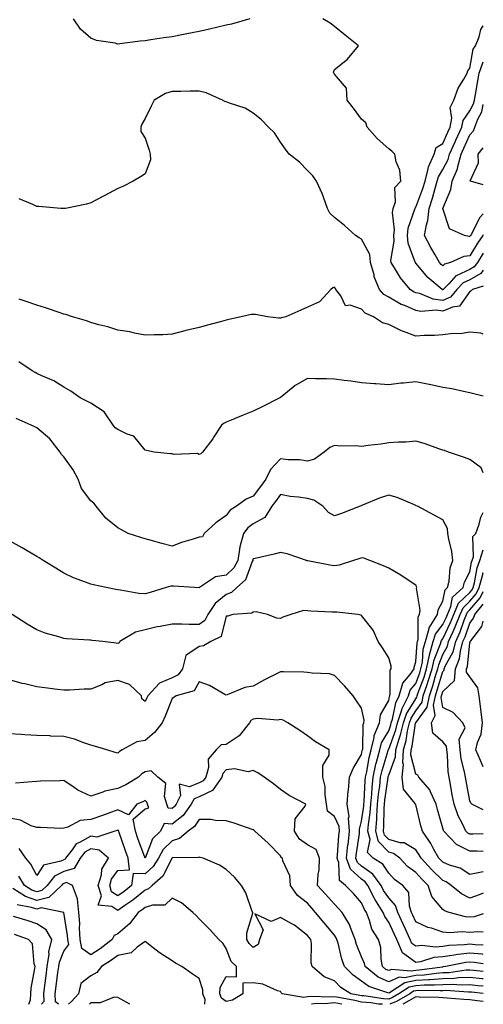
# Model space of a CAD drawing. Units: inches. Extents: x 950003 to 952643, y 7282058 to 7284698.
# Drawn here: x 952472 to 952643, y 7282058 to 7282422 of the extents above; entities that cross this region are included whole.
import ezdxf

# ---------------------------------------------------------------- set-up
doc = ezdxf.new("R2010")
doc.units = ezdxf.units.IN
doc.header["$MEASUREMENT"] = 0
doc.layers.add('Contour_95007282', color=7, linetype='Continuous', true_color=0x0e8974)

msp = doc.modelspace()

# ---------------------------------------------------------------- linework, layer by layer
at = {"layer": 'Contour_95007282'}
for points in [[(952556.73, 7282421.92, 3165), (952550.02, 7282419.95, 3165), (952548.05, 7282419.58, 3165), (952545, 7282418.87, 3165), (952541.88, 7282418.09, 3165), (952538.05, 7282417.27, 3165), (952533.55, 7282416.42, 3165), (952532.27, 7282416.14, 3165), (952528.05, 7282415.3, 3165), (952525.06, 7282414.91, 3165), (952520.26, 7282414.13, 3165), (952518.05, 7282413.82, 3165), (952516.24, 7282413.73, 3165), (952508.8, 7282412.67, 3165), (952508.05, 7282412.62, 3165), (952507.06, 7282412.91, 3165), (952500.11, 7282413.98, 3165), (952498.05, 7282414.8, 3165), (952494.24, 7282418.11, 3165), (952491.59, 7282421.92, 3165)], [(952628.05, 7282317.9, 3165), (952624.51, 7282318.38, 3165), (952619.52, 7282320.45, 3165), (952618.05, 7282320.78, 3165), (952617.25, 7282321.12, 3165), (952616.03, 7282321.92, 3165), (952612.42, 7282326.3, 3165), (952610.61, 7282329.36, 3165), (952608.97, 7282331.92, 3165), (952608.86, 7282332.73, 3165), (952610.1, 7282339.87, 3165), (952609.93, 7282341.92, 3165), (952610.16, 7282344.03, 3165), (952609.51, 7282350.46, 3165), (952609.75, 7282351.92, 3165), (952610.52, 7282354.39, 3165), (952610.31, 7282359.66, 3165), (952612.5, 7282361.92, 3165), (952612.13, 7282366, 3165), (952610.81, 7282369.16, 3165), (952610.34, 7282371.92, 3165), (952609.16, 7282373.03, 3165), (952608.05, 7282373.87, 3165), (952603.81, 7282377.68, 3165), (952600.08, 7282381.92, 3165), (952599.67, 7282383.54, 3165), (952598.05, 7282384.83, 3165), (952595.07, 7282388.94, 3165), (952592.73, 7282391.92, 3165), (952592.5, 7282396.37, 3165), (952588.05, 7282401.44, 3165), (952587.88, 7282401.75, 3165), (952587.73, 7282401.92, 3165), (952587.69, 7282402.28, 3165), (952588.05, 7282403.18, 3165), (952592.89, 7282407.08, 3165), (952596.94, 7282411.92, 3165), (952592.01, 7282415.88, 3165), (952588.05, 7282419.06, 3165), (952586.4, 7282420.27, 3165), (952583.78, 7282421.92, 3165)], [(952628.05, 7282321.82, 3164), (952627.96, 7282321.83, 3164), (952627.76, 7282321.92, 3164), (952622.56, 7282326.43, 3164), (952618.05, 7282331.72, 3164), (952617.96, 7282331.83, 3164), (952617.9, 7282331.92, 3164), (952617.87, 7282332.1, 3164), (952615.23, 7282339.1, 3164), (952615, 7282341.92, 3164), (952615.29, 7282344.68, 3164), (952617.74, 7282351.61, 3164), (952617.79, 7282351.92, 3164), (952617.85, 7282352.12, 3164), (952618.05, 7282352.32, 3164), (952620.72, 7282359.25, 3164), (952621.52, 7282361.92, 3164), (952622.67, 7282366.54, 3164), (952622.7, 7282367.27, 3164), (952624.8, 7282371.92, 3164), (952625.61, 7282374.36, 3164), (952628.05, 7282375.83, 3164), (952629.91, 7282380.06, 3164), (952630.76, 7282381.92, 3164), (952631.41, 7282385.28, 3164), (952630.8, 7282389.17, 3164), (952632.16, 7282391.92, 3164), (952633.68, 7282396.29, 3164), (952635.82, 7282399.69, 3164), (952637.01, 7282401.92, 3164), (952637.31, 7282402.66, 3164), (952638.05, 7282403.67, 3164), (952639.26, 7282410.71, 3164), (952640.08, 7282411.92, 3164), (952641.42, 7282415.29, 3164), (952642.03, 7282417.94, 3164), (952643, 7282419.3, 3164)], [(952628.05, 7282330.67, 3163), (952627.39, 7282331.26, 3163), (952626.81, 7282331.92, 3163), (952625.23, 7282334.74, 3163), (952623.64, 7282337.51, 3163), (952621.34, 7282341.92, 3163), (952621.96, 7282345.83, 3163), (952622.53, 7282347.44, 3163), (952622.96, 7282351.92, 3163), (952624.26, 7282355.71, 3163), (952625.08, 7282358.95, 3163), (952625.97, 7282361.92, 3163), (952626.39, 7282363.58, 3163), (952628.05, 7282366.3, 3163), (952630.03, 7282369.94, 3163), (952630.57, 7282371.92, 3163), (952632.6, 7282376.47, 3163), (952632.87, 7282377.1, 3163), (952635.07, 7282381.92, 3163), (952635.56, 7282384.41, 3163), (952638.05, 7282387.9, 3163), (952639.43, 7282390.54, 3163), (952639.74, 7282391.92, 3163), (952640.1, 7282393.97, 3163), (952640.97, 7282399, 3163), (952641.5, 7282401.92, 3163), (952643, 7282406.05, 3163)], [(952643, 7282323.21, 3166), (952639.02, 7282321.92, 3166), (952638.54, 7282321.43, 3166), (952638.05, 7282321.23, 3166), (952634.17, 7282315.8, 3166), (952631.61, 7282315.48, 3166), (952628.05, 7282313.96, 3166), (952625.69, 7282314.28, 3166), (952619.95, 7282313.82, 3166), (952618.05, 7282314.25, 3166), (952613.96, 7282316.01, 3166), (952612.6, 7282316.47, 3166), (952608.05, 7282319.18, 3166), (952606.29, 7282320.16, 3166), (952604.68, 7282321.92, 3166), (952602.74, 7282326.61, 3166), (952602.63, 7282327.34, 3166), (952601.35, 7282331.92, 3166), (952601.08, 7282334.95, 3166), (952598.05, 7282340.5, 3166), (952597.18, 7282341.05, 3166), (952595.78, 7282341.92, 3166), (952591.71, 7282345.58, 3166), (952588.05, 7282348.5, 3166), (952586.32, 7282350.19, 3166), (952585.5, 7282351.92, 3166), (952583.94, 7282356.03, 3166), (952583.51, 7282357.38, 3166), (952581.39, 7282361.92, 3166), (952580.02, 7282363.89, 3166), (952578.05, 7282365.94, 3166), (952575.12, 7282368.99, 3166), (952571.24, 7282371.92, 3166), (952569.92, 7282373.79, 3166), (952568.05, 7282376.44, 3166), (952565.9, 7282379.77, 3166), (952563.67, 7282381.92, 3166), (952560.93, 7282384.8, 3166), (952558.05, 7282387.06, 3166), (952555.06, 7282388.93, 3166), (952549.21, 7282390.76, 3166), (952548.05, 7282391.26, 3166), (952547.55, 7282391.42, 3166), (952546.62, 7282391.92, 3166), (952540.69, 7282394.56, 3166), (952538.05, 7282395.25, 3166), (952534.77, 7282395.2, 3166), (952531.26, 7282395.13, 3166), (952528.05, 7282395.08, 3166), (952525.67, 7282394.3, 3166), (952521.38, 7282391.92, 3166), (952520.3, 7282389.67, 3166), (952518.05, 7282385.13, 3166), (952516.89, 7282383.08, 3166), (952516.46, 7282381.92, 3166), (952516.45, 7282380.32, 3166), (952518.05, 7282377.87, 3166), (952519.58, 7282373.45, 3166), (952519.91, 7282371.92, 3166), (952520.07, 7282369.9, 3166), (952518.05, 7282364.65, 3166), (952516.38, 7282363.59, 3166), (952513.67, 7282361.92, 3166), (952509.92, 7282360.05, 3166), (952508.05, 7282359.21, 3166), (952503.24, 7282356.73, 3166), (952502.45, 7282356.32, 3166), (952498.05, 7282354.03, 3166), (952496.48, 7282353.49, 3166), (952488.63, 7282351.92, 3166), (952488.12, 7282351.85, 3166), (952488.05, 7282351.84, 3166), (952487.98, 7282351.85, 3166), (952486.99, 7282351.92, 3166), (952478.8, 7282352.67, 3166), (952478.05, 7282352.67, 3166), (952476.67, 7282353.3, 3166), (952471.59, 7282355.46, 3166)], [(952638.05, 7282341.59, 3162), (952637.69, 7282341.56, 3162), (952636.09, 7282341.92, 3162), (952630.46, 7282344.33, 3162), (952628.05, 7282351.91, 3162), (952631.05, 7282358.92, 3162), (952631.54, 7282361.92, 3162), (952633.47, 7282366.5, 3162), (952633.58, 7282367.45, 3162), (952634.79, 7282371.92, 3162), (952635.79, 7282374.18, 3162), (952638.05, 7282379.05, 3162), (952639.41, 7282380.56, 3162), (952639.91, 7282381.92, 3162), (952640.99, 7282384.86, 3162), (952642.4, 7282387.57, 3162), (952643, 7282390.24, 3162)], [(952643, 7282360.68, 3161), (952638.22, 7282361.92, 3161), (952638.19, 7282362.06, 3161), (952641.26, 7282368.71, 3161), (952641.1, 7282371.92, 3161), (952643, 7282374.23, 3161)], [(952643, 7282349.94, 3162), (952641.59, 7282348.38, 3162), (952638.58, 7282342.45, 3162), (952638.26, 7282341.92, 3162), (952638.18, 7282341.79, 3162), (952638.05, 7282341.59, 3162)], [(952643, 7282342.13, 3163), (952642.87, 7282341.92, 3163), (952640.91, 7282339.06, 3163), (952638.05, 7282334.41, 3163), (952635.76, 7282334.21, 3163), (952630.92, 7282331.92, 3163), (952628.65, 7282331.32, 3163), (952628.05, 7282330.67, 3163)], [(952643, 7282335.4, 3164), (952640.81, 7282331.92, 3164), (952639.66, 7282330.31, 3164), (952638.05, 7282329.41, 3164), (952633.28, 7282327.15, 3164), (952632.91, 7282327.06, 3164), (952630.24, 7282324.11, 3164), (952628.18, 7282321.92, 3164), (952628.12, 7282321.85, 3164), (952628.05, 7282321.82, 3164)], [(952643, 7282329.08, 3165), (952642.12, 7282327.85, 3165), (952638.05, 7282325.56, 3165), (952635.58, 7282324.39, 3165), (952633.25, 7282321.92, 3165), (952630.87, 7282319.1, 3165), (952628.05, 7282317.9, 3165)], [(952643, 7282305.51, 3167), (952642.03, 7282305.9, 3167), (952638.05, 7282306.2, 3167), (952634.4, 7282305.57, 3167), (952631.84, 7282305.71, 3167), (952628.05, 7282305.27, 3167), (952625.01, 7282304.96, 3167), (952621.17, 7282305.04, 3167), (952618.05, 7282304.78, 3167), (952613.48, 7282306.49, 3167), (952612.81, 7282306.68, 3167), (952608.05, 7282309.04, 3167), (952605.82, 7282309.69, 3167), (952602.45, 7282311.92, 3167), (952599.35, 7282313.22, 3167), (952598.05, 7282314.68, 3167), (952593.81, 7282316.16, 3167), (952592.08, 7282315.95, 3167), (952590.33, 7282319.64, 3167), (952588.59, 7282321.92, 3167), (952588.41, 7282322.28, 3167), (952588.05, 7282322.78, 3167), (952587.42, 7282322.55, 3167), (952586.67, 7282321.92, 3167), (952582.5, 7282317.47, 3167), (952578.05, 7282315.4, 3167), (952575.64, 7282314.33, 3167), (952570.08, 7282311.92, 3167), (952568.45, 7282311.52, 3167), (952568.05, 7282311.4, 3167), (952567.47, 7282311.34, 3167), (952563.26, 7282311.92, 3167), (952558.82, 7282312.69, 3167), (952558.05, 7282312.79, 3167), (952557.26, 7282312.71, 3167), (952553.59, 7282311.92, 3167), (952549.07, 7282310.9, 3167), (952548.05, 7282310.61, 3167), (952546.26, 7282310.13, 3167), (952541.18, 7282308.79, 3167), (952538.05, 7282307.94, 3167), (952533.19, 7282306.78, 3167), (952532.81, 7282306.68, 3167), (952528.05, 7282305.47, 3167), (952524.68, 7282305.29, 3167), (952521.38, 7282305.25, 3167), (952518.05, 7282305.08, 3167), (952514.12, 7282305.85, 3167), (952512.45, 7282306.32, 3167), (952508.05, 7282307, 3167), (952504.35, 7282308.22, 3167), (952501.05, 7282308.92, 3167), (952498.05, 7282309.75, 3167), (952496.48, 7282310.35, 3167), (952491.25, 7282311.92, 3167), (952488.82, 7282312.69, 3167), (952488.05, 7282312.87, 3167), (952486.66, 7282313.31, 3167), (952481.32, 7282315.19, 3167), (952478.05, 7282316.13, 3167), (952473.82, 7282317.69, 3167), (952471.52, 7282318.45, 3167)], [(952643, 7282282.52, 3168), (952639.55, 7282283.42, 3168), (952638.05, 7282283.86, 3168), (952635.65, 7282284.32, 3168), (952631.36, 7282285.23, 3168), (952628.05, 7282285.84, 3168), (952623.11, 7282286.86, 3168), (952623.01, 7282286.88, 3168), (952618.05, 7282287.85, 3168), (952613.51, 7282287.38, 3168), (952612.56, 7282287.41, 3168), (952608.05, 7282286.78, 3168), (952603.25, 7282287.12, 3168), (952602.8, 7282287.17, 3168), (952598.05, 7282287.55, 3168), (952594.19, 7282288.06, 3168), (952591.55, 7282288.42, 3168), (952588.05, 7282288.9, 3168), (952585.14, 7282289.01, 3168), (952581.03, 7282288.94, 3168), (952578.05, 7282289.05, 3168), (952573.5, 7282286.47, 3168), (952568.56, 7282282.43, 3168), (952568.05, 7282282.03, 3168), (952567.86, 7282281.92, 3168), (952561.33, 7282278.64, 3168), (952558.05, 7282277.1, 3168), (952554.36, 7282275.61, 3168), (952549.9, 7282273.77, 3168), (952548.05, 7282273, 3168), (952547.33, 7282272.64, 3168), (952546.31, 7282271.92, 3168), (952543.28, 7282267.15, 3168), (952543.11, 7282266.86, 3168), (952539.33, 7282261.92, 3168), (952538.64, 7282261.33, 3168), (952538.05, 7282261.05, 3168), (952537.48, 7282261.35, 3168), (952528.88, 7282261.09, 3168), (952528.05, 7282261.3, 3168), (952527.42, 7282261.3, 3168), (952521.49, 7282261.92, 3168), (952518.61, 7282262.48, 3168), (952518.05, 7282262.59, 3168), (952513.89, 7282267.76, 3168), (952511.41, 7282268.56, 3168), (952508.05, 7282270.31, 3168), (952507, 7282270.87, 3168), (952506.23, 7282271.92, 3168), (952502.98, 7282276.85, 3168), (952498.05, 7282280.01, 3168), (952496.8, 7282280.67, 3168), (952494.16, 7282281.92, 3168), (952490.61, 7282284.48, 3168), (952488.05, 7282285.9, 3168), (952484.42, 7282288.29, 3168), (952479.93, 7282290.04, 3168), (952478.05, 7282290.93, 3168), (952477.42, 7282291.29, 3168), (952476.33, 7282291.92, 3168), (952471.4, 7282295.27, 3168)], [(952643, 7282254.3, 3169), (952642.19, 7282256.06, 3169), (952638.05, 7282259.17, 3169), (952636.03, 7282259.9, 3169), (952630.11, 7282261.92, 3169), (952628.62, 7282262.49, 3169), (952628.05, 7282262.66, 3169), (952626.96, 7282263.01, 3169), (952621.17, 7282265.04, 3169), (952618.05, 7282265.98, 3169), (952614.37, 7282265.6, 3169), (952611.73, 7282265.6, 3169), (952608.05, 7282265.29, 3169), (952605.14, 7282264.83, 3169), (952600.5, 7282264.37, 3169), (952598.05, 7282264.02, 3169), (952595.76, 7282264.21, 3169), (952590.28, 7282264.15, 3169), (952588.05, 7282264.35, 3169), (952586.33, 7282263.64, 3169), (952584.27, 7282261.92, 3169), (952580.6, 7282259.37, 3169), (952578.05, 7282258.57, 3169), (952575.2, 7282259.07, 3169), (952570.88, 7282259.09, 3169), (952568.05, 7282259.46, 3169), (952564.43, 7282255.54, 3169), (952562.64, 7282251.92, 3169), (952560.72, 7282249.25, 3169), (952558.05, 7282245.66, 3169), (952555.47, 7282244.5, 3169), (952551.9, 7282241.92, 3169), (952549.47, 7282240.5, 3169), (952548.05, 7282238.48, 3169), (952544.22, 7282235.75, 3169), (952539.92, 7282231.92, 3169), (952539.29, 7282230.68, 3169), (952538.05, 7282230.46, 3169), (952535.86, 7282229.73, 3169), (952531.48, 7282228.49, 3169), (952528.05, 7282227.2, 3169), (952524.31, 7282228.18, 3169), (952520.84, 7282229.13, 3169), (952518.05, 7282229.87, 3169), (952516.5, 7282230.37, 3169), (952511.84, 7282231.92, 3169), (952509.33, 7282233.2, 3169), (952508.05, 7282233.96, 3169), (952503.63, 7282237.5, 3169), (952499.96, 7282241.92, 3169), (952499.17, 7282243.04, 3169), (952498.05, 7282243.97, 3169), (952494.6, 7282248.47, 3169), (952493.41, 7282251.92, 3169), (952491.54, 7282255.41, 3169), (952488.05, 7282260.14, 3169), (952487.18, 7282261.05, 3169), (952486.67, 7282261.92, 3169), (952482.95, 7282266.82, 3169), (952478.05, 7282270.92, 3169), (952477.34, 7282271.21, 3169), (952475.96, 7282271.92, 3169), (952470.47, 7282274.34, 3169)], [(952643, 7282091.39, 3170), (952639.66, 7282090.31, 3170), (952638.05, 7282090.16, 3170), (952636.42, 7282090.29, 3170), (952630.33, 7282091.92, 3170), (952628.67, 7282092.55, 3170), (952628.05, 7282093.03, 3170), (952623.99, 7282097.86, 3170), (952622.63, 7282101.92, 3170), (952620.31, 7282104.18, 3170), (952618.05, 7282106.65, 3170), (952615.05, 7282108.92, 3170), (952612.19, 7282111.92, 3170), (952609.83, 7282113.7, 3170), (952608.05, 7282114.21, 3170), (952604.23, 7282118.1, 3170), (952603.27, 7282121.92, 3170), (952603.65, 7282126.32, 3170), (952603.66, 7282127.53, 3170), (952603.98, 7282131.92, 3170), (952604.32, 7282135.65, 3170), (952604.74, 7282138.61, 3170), (952605.07, 7282141.92, 3170), (952605.62, 7282144.35, 3170), (952607.84, 7282151.71, 3170), (952607.9, 7282151.92, 3170), (952607.93, 7282152.04, 3170), (952608.05, 7282152.24, 3170), (952610.65, 7282159.32, 3170), (952611.25, 7282161.92, 3170), (952612.85, 7282166.72, 3170), (952612.92, 7282167.05, 3170), (952615.42, 7282171.92, 3170), (952616.01, 7282173.96, 3170), (952618.05, 7282176.42, 3170), (952619.51, 7282180.46, 3170), (952619.98, 7282181.92, 3170), (952620.48, 7282184.35, 3170), (952620.81, 7282189.16, 3170), (952621.6, 7282191.92, 3170), (952622.97, 7282196.84, 3170), (952622.97, 7282197, 3170), (952626.11, 7282201.92, 3170), (952626.34, 7282203.63, 3170), (952628.05, 7282206.9, 3170), (952628.87, 7282211.1, 3170), (952629.76, 7282211.92, 3170), (952630.33, 7282214.2, 3170), (952630.74, 7282219.23, 3170), (952631.77, 7282221.92, 3170), (952631.34, 7282225.21, 3170), (952630.25, 7282229.72, 3170), (952629.9, 7282231.92, 3170), (952629.8, 7282233.67, 3170), (952628.05, 7282236.89, 3170), (952624.81, 7282238.68, 3170), (952618.74, 7282241.92, 3170), (952618.26, 7282242.13, 3170), (952618.05, 7282242.23, 3170), (952617.57, 7282242.4, 3170), (952611.23, 7282245.1, 3170), (952608.05, 7282246.02, 3170), (952604.88, 7282245.09, 3170), (952598.44, 7282242.31, 3170), (952598.05, 7282242.17, 3170), (952597.88, 7282242.09, 3170), (952597.54, 7282241.92, 3170), (952590.66, 7282239.31, 3170), (952588.05, 7282238.34, 3170), (952585.8, 7282239.67, 3170), (952583.68, 7282241.92, 3170), (952580.35, 7282244.22, 3170), (952578.05, 7282244.73, 3170), (952574.7, 7282245.27, 3170), (952571.7, 7282245.57, 3170), (952568.05, 7282246.25, 3170), (952566.24, 7282243.73, 3170), (952564.91, 7282241.92, 3170), (952562.25, 7282237.72, 3170), (952558.05, 7282235.38, 3170), (952556.01, 7282233.96, 3170), (952554.41, 7282231.92, 3170), (952553.1, 7282226.97, 3170), (952553.07, 7282226.9, 3170), (952552.32, 7282221.92, 3170), (952550.83, 7282219.14, 3170), (952548.05, 7282216.53, 3170), (952544.05, 7282215.92, 3170), (952538.17, 7282211.92, 3170), (952538.1, 7282211.87, 3170), (952538.05, 7282211.76, 3170), (952537.91, 7282211.78, 3170), (952536.33, 7282211.92, 3170), (952528.6, 7282212.47, 3170), (952528.05, 7282212.41, 3170), (952527.57, 7282212.4, 3170), (952525.81, 7282211.92, 3170), (952519.92, 7282210.05, 3170), (952518.05, 7282209.58, 3170), (952515.83, 7282209.7, 3170), (952509.01, 7282210.96, 3170), (952508.05, 7282211.03, 3170), (952507.32, 7282211.19, 3170), (952503.75, 7282211.92, 3170), (952499.03, 7282212.9, 3170), (952498.05, 7282213.1, 3170), (952496.07, 7282213.9, 3170), (952491.59, 7282215.46, 3170), (952488.05, 7282217.21, 3170), (952485.14, 7282219.01, 3170), (952480.46, 7282221.92, 3170), (952478.96, 7282222.83, 3170), (952478.05, 7282223.37, 3170), (952474.51, 7282225.46, 3170), (952472.68, 7282226.55, 3170), (952468.05, 7282229.21, 3170)], [(952643, 7282099.04, 3169), (952641.5, 7282098.47, 3169), (952638.05, 7282097.2, 3169), (952634.89, 7282098.76, 3169), (952631.07, 7282101.92, 3169), (952629.31, 7282103.18, 3169), (952628.05, 7282103.71, 3169), (952623.89, 7282107.76, 3169), (952620.07, 7282111.92, 3169), (952619.34, 7282113.21, 3169), (952618.05, 7282115.02, 3169), (952613.77, 7282117.64, 3169), (952612.29, 7282117.68, 3169), (952608.05, 7282118.89, 3169), (952606.56, 7282120.43, 3169), (952606.17, 7282121.92, 3169), (952606.32, 7282123.65, 3169), (952606.4, 7282130.27, 3169), (952606.52, 7282131.92, 3169), (952606.64, 7282133.33, 3169), (952607.84, 7282141.71, 3169), (952607.85, 7282141.92, 3169), (952607.89, 7282142.08, 3169), (952608.05, 7282142.59, 3169), (952610.6, 7282149.37, 3169), (952610.72, 7282151.92, 3169), (952611.8, 7282155.67, 3169), (952612.47, 7282157.5, 3169), (952613.51, 7282161.92, 3169), (952614.64, 7282165.33, 3169), (952618.05, 7282170.85, 3169), (952618.5, 7282171.47, 3169), (952618.6, 7282171.92, 3169), (952618.87, 7282172.74, 3169), (952621.11, 7282178.86, 3169), (952622.07, 7282181.92, 3169), (952623.08, 7282186.89, 3169), (952623.13, 7282187, 3169), (952624.53, 7282191.92, 3169), (952625.31, 7282194.66, 3169), (952628.05, 7282198.2, 3169), (952629.24, 7282200.73, 3169), (952629.72, 7282201.92, 3169), (952631, 7282204.87, 3169), (952631.67, 7282208.3, 3169), (952635.59, 7282211.92, 3169), (952636.08, 7282213.89, 3169), (952638.05, 7282217.69, 3169), (952638.69, 7282221.28, 3169), (952638.93, 7282221.92, 3169), (952639.34, 7282223.21, 3169), (952639.19, 7282230.78, 3169), (952640.27, 7282231.92, 3169), (952641.49, 7282235.36, 3169), (952642.08, 7282237.89, 3169), (952643, 7282239.67, 3169)], [(952643, 7282084.58, 3171), (952640.92, 7282084.79, 3171), (952638.05, 7282084.52, 3171), (952635.22, 7282084.75, 3171), (952630.51, 7282084.38, 3171), (952628.05, 7282084.66, 3171), (952623.91, 7282086.06, 3171), (952622.5, 7282086.37, 3171), (952618.05, 7282088.5, 3171), (952617.01, 7282090.88, 3171), (952616.52, 7282091.92, 3171), (952615.75, 7282094.22, 3171), (952615.45, 7282099.32, 3171), (952613.32, 7282101.92, 3171), (952610.25, 7282104.12, 3171), (952608.05, 7282106.45, 3171), (952605.93, 7282109.8, 3171), (952602.34, 7282111.92, 3171), (952600.25, 7282114.12, 3171), (952601.15, 7282118.82, 3171), (952600.37, 7282121.92, 3171), (952600.59, 7282124.46, 3171), (952601.21, 7282128.76, 3171), (952601.45, 7282131.92, 3171), (952601.79, 7282135.66, 3171), (952601.91, 7282138.06, 3171), (952602.29, 7282141.92, 3171), (952603.33, 7282146.64, 3171), (952603.59, 7282147.46, 3171), (952604.72, 7282151.92, 3171), (952605.36, 7282154.61, 3171), (952608.05, 7282159.04, 3171), (952608.82, 7282161.15, 3171), (952609.01, 7282161.92, 3171), (952609.48, 7282163.35, 3171), (952610.63, 7282169.34, 3171), (952611.95, 7282171.92, 3171), (952613.32, 7282176.65, 3171), (952615.94, 7282179.81, 3171), (952617.43, 7282181.92, 3171), (952617.43, 7282182.54, 3171), (952618.05, 7282184.48, 3171), (952618.53, 7282191.44, 3171), (952618.67, 7282191.92, 3171), (952618.91, 7282192.78, 3171), (952618.89, 7282201.08, 3171), (952619.42, 7282201.92, 3171), (952619.64, 7282203.51, 3171), (952618.35, 7282211.62, 3171), (952618.43, 7282211.92, 3171), (952618.38, 7282212.25, 3171), (952618.05, 7282212.76, 3171), (952615.58, 7282214.39, 3171), (952612.58, 7282216.45, 3171), (952608.05, 7282219.01, 3171), (952606.1, 7282219.97, 3171), (952601.04, 7282221.92, 3171), (952598.88, 7282222.75, 3171), (952598.05, 7282222.87, 3171), (952597.34, 7282222.63, 3171), (952595, 7282221.92, 3171), (952589.74, 7282220.23, 3171), (952588.05, 7282219.88, 3171), (952586.33, 7282220.2, 3171), (952578.19, 7282221.78, 3171), (952578.05, 7282221.8, 3171), (952577.96, 7282221.83, 3171), (952577.73, 7282221.92, 3171), (952570.53, 7282224.4, 3171), (952568.05, 7282224.8, 3171), (952565.76, 7282224.21, 3171), (952558.77, 7282222.64, 3171), (952558.05, 7282222.47, 3171), (952557.87, 7282222.1, 3171), (952557.85, 7282221.92, 3171), (952557.62, 7282221.49, 3171), (952555.17, 7282214.8, 3171), (952551.98, 7282211.92, 3171), (952549.94, 7282210.03, 3171), (952548.05, 7282209.36, 3171), (952543.93, 7282206.04, 3171), (952541.31, 7282201.92, 3171), (952540.18, 7282199.79, 3171), (952538.05, 7282198.26, 3171), (952534.41, 7282198.28, 3171), (952531.6, 7282198.37, 3171), (952528.05, 7282198.38, 3171), (952523.65, 7282197.52, 3171), (952522.57, 7282197.4, 3171), (952518.05, 7282196.3, 3171), (952514.54, 7282195.43, 3171), (952508.72, 7282191.92, 3171), (952508.53, 7282191.44, 3171), (952508.05, 7282191.2, 3171), (952507.45, 7282191.32, 3171), (952502.53, 7282191.92, 3171), (952498.48, 7282192.35, 3171), (952498.05, 7282192.42, 3171), (952497.49, 7282192.48, 3171), (952489.11, 7282192.98, 3171), (952488.05, 7282193.13, 3171), (952486.24, 7282193.73, 3171), (952481.17, 7282195.05, 3171), (952478.05, 7282196.31, 3171), (952474.55, 7282198.42, 3171), (952469.01, 7282201.92, 3171)], [(952643, 7282106.93, 3168), (952638.05, 7282105.92, 3168), (952634.41, 7282108.28, 3168), (952630.57, 7282109.4, 3168), (952628.05, 7282110.46, 3168), (952627.31, 7282111.18, 3168), (952626.62, 7282111.92, 3168), (952624.74, 7282115.23, 3168), (952623.57, 7282117.44, 3168), (952620.5, 7282121.92, 3168), (952619.98, 7282123.85, 3168), (952618.05, 7282131.77, 3168), (952617.96, 7282131.83, 3168), (952617.93, 7282131.92, 3168), (952617.83, 7282132.14, 3168), (952613.54, 7282137.41, 3168), (952613.07, 7282141.92, 3168), (952613.47, 7282146.5, 3168), (952613.29, 7282147.16, 3168), (952613.51, 7282151.92, 3168), (952614.53, 7282155.44, 3168), (952615.06, 7282158.93, 3168), (952615.76, 7282161.92, 3168), (952616.33, 7282163.64, 3168), (952618.05, 7282166.42, 3168), (952620.37, 7282169.6, 3168), (952620.83, 7282171.92, 3168), (952622.27, 7282176.14, 3168), (952622.69, 7282177.28, 3168), (952624.15, 7282181.92, 3168), (952624.82, 7282185.15, 3168), (952627.24, 7282191.11, 3168), (952627.47, 7282191.92, 3168), (952627.6, 7282192.37, 3168), (952628.05, 7282192.96, 3168), (952630.93, 7282199.04, 3168), (952632.06, 7282201.92, 3168), (952633.88, 7282206.09, 3168), (952638.05, 7282210.07, 3168), (952638.91, 7282211.06, 3168), (952639.31, 7282211.92, 3168), (952639.79, 7282213.66, 3168), (952640.79, 7282219.18, 3168), (952641.76, 7282221.92, 3168), (952643, 7282225.83, 3168)], [(952643, 7282114.38, 3167), (952640.66, 7282114.53, 3167), (952638.05, 7282114.56, 3167), (952633.12, 7282116.99, 3167), (952628.39, 7282121.92, 3167), (952628.28, 7282122.15, 3167), (952628.05, 7282123.06, 3167), (952626.11, 7282129.98, 3167), (952625.61, 7282131.92, 3167), (952623.49, 7282136.48, 3167), (952623.28, 7282137.15, 3167), (952619.15, 7282141.92, 3167), (952618.77, 7282142.64, 3167), (952618.05, 7282143.03, 3167), (952616.23, 7282150.1, 3167), (952616.31, 7282151.92, 3167), (952616.7, 7282153.27, 3167), (952618, 7282161.87, 3167), (952618.01, 7282161.92, 3167), (952618.02, 7282161.95, 3167), (952618.05, 7282162, 3167), (952622.25, 7282167.72, 3167), (952623.08, 7282171.92, 3167), (952624.34, 7282175.63, 3167), (952625.4, 7282179.27, 3167), (952626.24, 7282181.92, 3167), (952626.55, 7282183.42, 3167), (952628.05, 7282187.12, 3167), (952629.73, 7282190.24, 3167), (952630.17, 7282191.92, 3167), (952631.84, 7282195.71, 3167), (952632.62, 7282197.35, 3167), (952634.42, 7282201.92, 3167), (952635.52, 7282204.45, 3167), (952638.05, 7282206.87, 3167), (952640.4, 7282209.57, 3167), (952641.51, 7282211.92, 3167), (952642.81, 7282216.68, 3167), (952642.88, 7282217.09, 3167), (952643, 7282217.41, 3167)], [(952643, 7282120.95, 3166), (952639.18, 7282120.79, 3166), (952638.05, 7282120.8, 3166), (952637.3, 7282121.17, 3166), (952636.59, 7282121.92, 3166), (952635.28, 7282124.69, 3166), (952633.7, 7282127.57, 3166), (952632.18, 7282131.92, 3166), (952631.54, 7282135.41, 3166), (952630.84, 7282139.13, 3166), (952630.33, 7282141.92, 3166), (952630, 7282143.87, 3166), (952629.81, 7282150.16, 3166), (952629.58, 7282151.92, 3166), (952629.45, 7282153.32, 3166), (952628.05, 7282154.98, 3166), (952624.3, 7282158.17, 3166), (952623.82, 7282161.92, 3166), (952625.27, 7282164.7, 3166), (952624.65, 7282168.52, 3166), (952625.32, 7282171.92, 3166), (952626.01, 7282173.96, 3166), (952628.05, 7282180.94, 3166), (952628.56, 7282181.41, 3166), (952628.6, 7282181.92, 3166), (952628.97, 7282182.84, 3166), (952631.82, 7282188.15, 3166), (952632.81, 7282191.92, 3166), (952634.42, 7282195.55, 3166), (952635.94, 7282199.81, 3166), (952636.77, 7282201.92, 3166), (952637.16, 7282202.81, 3166), (952638.05, 7282203.67, 3166), (952641.9, 7282208.07, 3166), (952643, 7282210.43, 3166)], [(952643, 7282129.85, 3165), (952638.77, 7282131.92, 3165), (952638.39, 7282132.26, 3165), (952638.05, 7282133.17, 3165), (952636.67, 7282140.54, 3165), (952636.42, 7282141.92, 3165), (952636.1, 7282143.87, 3165), (952634.83, 7282148.7, 3165), (952634.41, 7282151.92, 3165), (952634.04, 7282155.93, 3165), (952636.29, 7282160.16, 3165), (952635.41, 7282161.92, 3165), (952631.84, 7282165.71, 3165), (952628.05, 7282167.55, 3165), (952627.44, 7282171.31, 3165), (952627.56, 7282171.92, 3165), (952627.69, 7282172.28, 3165), (952628.05, 7282173.53, 3165), (952632.39, 7282177.58, 3165), (952632.72, 7282181.92, 3165), (952634.26, 7282185.71, 3165), (952634.52, 7282188.39, 3165), (952635.44, 7282191.92, 3165), (952636.24, 7282193.73, 3165), (952638.05, 7282198.77, 3165), (952639.43, 7282200.54, 3165), (952639.82, 7282201.92, 3165), (952643, 7282205.78, 3165)], [(952643, 7282079.83, 3172), (952639.99, 7282079.98, 3172), (952638.05, 7282080.16, 3172), (952636.06, 7282079.93, 3172), (952630.28, 7282079.69, 3172), (952628.05, 7282079.39, 3172), (952625.29, 7282079.16, 3172), (952620.26, 7282079.71, 3172), (952618.05, 7282079.42, 3172), (952616.59, 7282080.46, 3172), (952615.97, 7282081.92, 3172), (952614.27, 7282085.7, 3172), (952613.53, 7282087.4, 3172), (952611.43, 7282091.92, 3172), (952610.58, 7282094.45, 3172), (952608.05, 7282097.27, 3172), (952606.17, 7282100.05, 3172), (952605.25, 7282101.92, 3172), (952602.19, 7282106.06, 3172), (952598.05, 7282108.98, 3172), (952596.51, 7282110.38, 3172), (952595.94, 7282111.92, 3172), (952596.14, 7282113.83, 3172), (952597.22, 7282121.09, 3172), (952597.32, 7282121.92, 3172), (952597.26, 7282122.71, 3172), (952598.05, 7282125.61, 3172), (952598.85, 7282131.12, 3172), (952598.91, 7282131.92, 3172), (952599, 7282132.87, 3172), (952599.37, 7282140.6, 3172), (952599.51, 7282141.92, 3172), (952599.92, 7282143.8, 3172), (952600.83, 7282149.14, 3172), (952601.54, 7282151.92, 3172), (952602.66, 7282156.53, 3172), (952602.67, 7282157.3, 3172), (952604.71, 7282161.92, 3172), (952605.07, 7282164.9, 3172), (952608.05, 7282170.16, 3172), (952608.33, 7282171.64, 3172), (952608.48, 7282171.92, 3172), (952608.65, 7282172.52, 3172), (952608.58, 7282181.39, 3172), (952608.96, 7282181.92, 3172), (952608.97, 7282182.84, 3172), (952608.05, 7282185.9, 3172), (952605.76, 7282189.63, 3172), (952604.19, 7282191.92, 3172), (952602.33, 7282196.2, 3172), (952598.05, 7282201.62, 3172), (952597.85, 7282201.72, 3172), (952596.71, 7282201.92, 3172), (952588.9, 7282202.77, 3172), (952588.05, 7282202.77, 3172), (952587.11, 7282202.86, 3172), (952579.27, 7282203.14, 3172), (952578.05, 7282203.27, 3172), (952576.6, 7282203.37, 3172), (952571.9, 7282201.92, 3172), (952568.97, 7282201, 3172), (952568.05, 7282200.5, 3172), (952566.76, 7282200.63, 3172), (952563.25, 7282201.92, 3172), (952559.09, 7282202.96, 3172), (952558.05, 7282202.86, 3172), (952557.55, 7282202.42, 3172), (952550.43, 7282201.92, 3172), (952548.6, 7282201.37, 3172), (952548.05, 7282201.29, 3172), (952546.12, 7282193.85, 3172), (952542.39, 7282191.92, 3172), (952539.62, 7282190.35, 3172), (952538.05, 7282190.12, 3172), (952533.17, 7282186.8, 3172), (952531.89, 7282181.92, 3172), (952530.27, 7282179.7, 3172), (952528.05, 7282178.52, 3172), (952523.37, 7282176.6, 3172), (952519.09, 7282171.92, 3172), (952518.77, 7282171.2, 3172), (952518.05, 7282169.77, 3172), (952516.93, 7282170.8, 3172), (952516.78, 7282171.92, 3172), (952512.27, 7282176.14, 3172), (952508.05, 7282177.54, 3172), (952503.28, 7282176.69, 3172), (952502.07, 7282175.94, 3172), (952498.05, 7282174.39, 3172), (952495.56, 7282174.41, 3172), (952490.12, 7282173.99, 3172), (952488.05, 7282174.01, 3172), (952485.68, 7282174.29, 3172), (952481.01, 7282174.88, 3172), (952478.05, 7282175.23, 3172), (952473.67, 7282176.3, 3172), (952472.64, 7282176.51, 3172), (952468.05, 7282177.79, 3172)], [(952643, 7282145.73, 3164), (952642.63, 7282146.5, 3164), (952641.98, 7282147.99, 3164), (952640.2, 7282151.92, 3164), (952640.84, 7282154.71, 3164), (952642.16, 7282157.81, 3164), (952642.72, 7282161.92, 3164), (952642.17, 7282166.04, 3164), (952641.95, 7282168.02, 3164), (952641.44, 7282171.92, 3164), (952641.01, 7282174.88, 3164), (952638.05, 7282178.92, 3164), (952636.75, 7282180.62, 3164), (952636.85, 7282181.92, 3164), (952637.2, 7282182.77, 3164), (952638.05, 7282191.51, 3164), (952638.16, 7282191.81, 3164), (952638.16, 7282191.92, 3164), (952638.34, 7282192.21, 3164), (952642.44, 7282197.53, 3164), (952643, 7282199.49, 3164)], [(952643, 7282076.4, 3173), (952642.59, 7282076.46, 3173), (952638.05, 7282076.89, 3173), (952633.59, 7282076.38, 3173), (952632.23, 7282076.1, 3173), (952628.05, 7282075.53, 3173), (952624.72, 7282075.25, 3173), (952619.85, 7282073.72, 3173), (952618.05, 7282073.48, 3173), (952613.13, 7282077, 3173), (952611.03, 7282081.92, 3173), (952610.11, 7282083.98, 3173), (952608.05, 7282088.35, 3173), (952606.58, 7282090.45, 3173), (952605.98, 7282091.92, 3173), (952602.91, 7282096.78, 3173), (952602.7, 7282097.27, 3173), (952600.37, 7282101.92, 3173), (952599.39, 7282103.26, 3173), (952598.05, 7282104.21, 3173), (952594, 7282107.87, 3173), (952592.5, 7282111.92, 3173), (952593.02, 7282116.89, 3173), (952593.03, 7282116.94, 3173), (952593.59, 7282121.92, 3173), (952593.26, 7282126.71, 3173), (952593.43, 7282127.3, 3173), (952592.77, 7282131.92, 3173), (952593.12, 7282136.85, 3173), (952593.15, 7282137.02, 3173), (952593.56, 7282141.92, 3173), (952594.94, 7282145.03, 3173), (952598.05, 7282150.21, 3173), (952598.29, 7282151.68, 3173), (952598.36, 7282151.92, 3173), (952598.46, 7282152.33, 3173), (952598.66, 7282161.31, 3173), (952598.93, 7282161.92, 3173), (952599.05, 7282162.92, 3173), (952598.05, 7282167.38, 3173), (952596.2, 7282170.07, 3173), (952594.92, 7282171.92, 3173), (952591.76, 7282175.63, 3173), (952588.05, 7282179.44, 3173), (952586.17, 7282180.04, 3173), (952579.74, 7282180.23, 3173), (952578.05, 7282180.57, 3173), (952576.77, 7282180.64, 3173), (952569.24, 7282180.73, 3173), (952568.05, 7282180.79, 3173), (952565.69, 7282179.56, 3173), (952562.15, 7282177.82, 3173), (952558.05, 7282175.43, 3173), (952554.96, 7282175.01, 3173), (952548.37, 7282172.24, 3173), (952548.05, 7282172.17, 3173), (952547.54, 7282172.43, 3173), (952541.81, 7282175.68, 3173), (952538.05, 7282177.13, 3173), (952536.19, 7282173.78, 3173), (952529.57, 7282171.92, 3173), (952528.69, 7282171.28, 3173), (952528.05, 7282170.89, 3173), (952525.54, 7282164.43, 3173), (952524.34, 7282161.92, 3173), (952521.59, 7282158.38, 3173), (952518.05, 7282155.39, 3173), (952515.09, 7282154.88, 3173), (952509.66, 7282151.92, 3173), (952508.62, 7282151.35, 3173), (952508.05, 7282150.79, 3173), (952507.07, 7282150.94, 3173), (952503.99, 7282151.92, 3173), (952499.45, 7282153.32, 3173), (952498.05, 7282153.71, 3173), (952495.42, 7282154.55, 3173), (952492.05, 7282155.92, 3173), (952488.05, 7282156.92, 3173), (952483.21, 7282157.08, 3173), (952482.87, 7282157.1, 3173), (952478.05, 7282157.26, 3173), (952473.65, 7282157.52, 3173), (952472.31, 7282157.66, 3173), (952468.05, 7282157.94, 3173)], [(952643, 7282072.98, 3174), (952639.6, 7282073.47, 3174), (952638.05, 7282073.62, 3174), (952636.53, 7282073.44, 3174), (952629.12, 7282071.92, 3174), (952628.19, 7282071.78, 3174), (952628.05, 7282071.78, 3174), (952627.9, 7282071.77, 3174), (952619.37, 7282070.6, 3174), (952618.05, 7282070.53, 3174), (952616.31, 7282070.18, 3174), (952609.07, 7282070.9, 3174), (952608.05, 7282070.46, 3174), (952607.04, 7282070.91, 3174), (952605.78, 7282071.92, 3174), (952605.25, 7282074.72, 3174), (952605.1, 7282078.97, 3174), (952604.24, 7282081.92, 3174), (952601.87, 7282085.74, 3174), (952601, 7282088.97, 3174), (952599.83, 7282091.92, 3174), (952599.13, 7282093, 3174), (952598.05, 7282095.47, 3174), (952595.05, 7282098.92, 3174), (952592.08, 7282101.92, 3174), (952589.86, 7282103.73, 3174), (952589.67, 7282110.3, 3174), (952589.08, 7282111.92, 3174), (952589.19, 7282113.06, 3174), (952589.68, 7282120.29, 3174), (952589.87, 7282121.92, 3174), (952589.75, 7282123.62, 3174), (952588.05, 7282127.36, 3174), (952585.43, 7282129.3, 3174), (952585.12, 7282131.92, 3174), (952584.56, 7282135.41, 3174), (952584.55, 7282138.42, 3174), (952583.74, 7282141.92, 3174), (952583.75, 7282146.22, 3174), (952586.09, 7282149.96, 3174), (952586.08, 7282151.92, 3174), (952581.06, 7282154.93, 3174), (952578.05, 7282157.09, 3174), (952575.26, 7282159.13, 3174), (952570.8, 7282161.92, 3174), (952569.02, 7282162.89, 3174), (952568.05, 7282163.15, 3174), (952567.08, 7282162.89, 3174), (952559.73, 7282163.6, 3174), (952558.05, 7282163.35, 3174), (952557.16, 7282162.81, 3174), (952556.64, 7282161.92, 3174), (952552.79, 7282157.18, 3174), (952548.05, 7282153.97, 3174), (952546.17, 7282153.8, 3174), (952544.34, 7282151.92, 3174), (952541.39, 7282148.58, 3174), (952541.54, 7282145.41, 3174), (952540.5, 7282141.92, 3174), (952539.5, 7282140.47, 3174), (952538.05, 7282139.77, 3174), (952534.46, 7282138.33, 3174), (952530.72, 7282139.25, 3174), (952531.18, 7282135.05, 3174), (952529.56, 7282131.92, 3174), (952528.93, 7282131.04, 3174), (952528.05, 7282130.33, 3174), (952526.62, 7282130.49, 3174), (952526.11, 7282131.92, 3174), (952525.22, 7282134.75, 3174), (952525.7, 7282139.57, 3174), (952522.76, 7282141.92, 3174), (952520.33, 7282144.2, 3174), (952518.05, 7282143.86, 3174), (952516.86, 7282143.11, 3174), (952515.66, 7282141.92, 3174), (952510.98, 7282138.99, 3174), (952508.05, 7282137.7, 3174), (952503.22, 7282136.75, 3174), (952502.51, 7282136.38, 3174), (952498.05, 7282134.84, 3174), (952493.25, 7282137.12, 3174), (952491.87, 7282138.1, 3174), (952488.05, 7282140.63, 3174), (952486.63, 7282140.5, 3174), (952479.51, 7282140.46, 3174), (952478.05, 7282140.3, 3174), (952476.32, 7282140.19, 3174), (952470.26, 7282139.71, 3174)], [(952643, 7282070.06, 3175), (952639.51, 7282070.46, 3175), (952638.05, 7282070.62, 3175), (952636.69, 7282070.56, 3175), (952630.31, 7282069.66, 3175), (952628.05, 7282069.6, 3175), (952625.55, 7282069.42, 3175), (952621.15, 7282068.82, 3175), (952618.05, 7282068.64, 3175), (952613.95, 7282067.82, 3175), (952611.96, 7282068.01, 3175), (952608.05, 7282066.29, 3175), (952604.18, 7282068.05, 3175), (952599.36, 7282071.92, 3175), (952599.14, 7282073.01, 3175), (952598.05, 7282075.55, 3175), (952596.21, 7282080.08, 3175), (952595.67, 7282081.92, 3175), (952594.03, 7282085.94, 3175), (952593.59, 7282087.46, 3175), (952590.85, 7282091.92, 3175), (952589.54, 7282093.41, 3175), (952588.05, 7282094.92, 3175), (952584.75, 7282098.62, 3175), (952581.79, 7282101.92, 3175), (952582.04, 7282105.91, 3175), (952582.33, 7282107.64, 3175), (952582.54, 7282111.92, 3175), (952581.31, 7282115.18, 3175), (952578.05, 7282116.88, 3175), (952575.13, 7282119, 3175), (952573.26, 7282121.92, 3175), (952573.52, 7282126.45, 3175), (952577.25, 7282131.12, 3175), (952577.5, 7282131.92, 3175), (952571.28, 7282135.15, 3175), (952568.05, 7282137.35, 3175), (952565.55, 7282139.42, 3175), (952562.09, 7282141.92, 3175), (952559.67, 7282143.54, 3175), (952558.05, 7282144.39, 3175), (952556.16, 7282143.81, 3175), (952551.05, 7282144.92, 3175), (952548.05, 7282144.53, 3175), (952546.79, 7282143.18, 3175), (952546.41, 7282141.92, 3175), (952542.99, 7282136.98, 3175), (952538.05, 7282134.6, 3175), (952536.15, 7282133.82, 3175), (952535.16, 7282131.92, 3175), (952532.19, 7282127.78, 3175), (952528.05, 7282124.48, 3175), (952525.17, 7282124.8, 3175), (952523.75, 7282121.92, 3175), (952520.81, 7282119.16, 3175), (952518.05, 7282111.97, 3175), (952515.4, 7282119.27, 3175), (952514.49, 7282121.92, 3175), (952513.65, 7282126.32, 3175), (952518.05, 7282130.14, 3175), (952519.46, 7282130.51, 3175), (952518.95, 7282131.92, 3175), (952518.73, 7282132.6, 3175), (952518.05, 7282133.23, 3175), (952517.22, 7282132.75, 3175), (952514.97, 7282131.92, 3175), (952511.98, 7282127.99, 3175), (952508.05, 7282129.79, 3175), (952504.74, 7282128.61, 3175), (952502.29, 7282127.68, 3175), (952498.05, 7282126.25, 3175), (952494.15, 7282125.82, 3175), (952489.51, 7282123.38, 3175), (952488.05, 7282123.03, 3175), (952486.99, 7282122.98, 3175), (952479.46, 7282123.33, 3175), (952478.05, 7282123.28, 3175), (952476.01, 7282123.96, 3175), (952472.1, 7282125.97, 3175), (952468.05, 7282126.76, 3175)], [(952643, 7282067.35, 3176), (952642.57, 7282067.4, 3176), (952638.05, 7282067.92, 3176), (952633.88, 7282067.75, 3176), (952632.42, 7282067.55, 3176), (952628.05, 7282067.4, 3176), (952623.21, 7282067.08, 3176), (952622.93, 7282067.04, 3176), (952618.05, 7282066.75, 3176), (952614.03, 7282065.94, 3176), (952608.39, 7282062.26, 3176), (952608.05, 7282062.11, 3176), (952607.7, 7282062.27, 3176), (952600.7, 7282064.57, 3176), (952598.05, 7282066.53, 3176), (952594.88, 7282068.75, 3176), (952591.76, 7282071.92, 3176), (952590.79, 7282074.66, 3176), (952589.35, 7282080.62, 3176), (952588.96, 7282081.92, 3176), (952588.69, 7282082.56, 3176), (952588.05, 7282083.5, 3176), (952584.19, 7282088.06, 3176), (952581.08, 7282091.92, 3176), (952579.65, 7282093.52, 3176), (952578.05, 7282095.31, 3176), (952574.33, 7282098.2, 3176), (952571.78, 7282101.92, 3176), (952571.53, 7282105.4, 3176), (952569.01, 7282110.96, 3176), (952568.86, 7282111.92, 3176), (952568.35, 7282112.22, 3176), (952568.05, 7282112.86, 3176), (952563.59, 7282117.46, 3176), (952558.67, 7282121.92, 3176), (952558.33, 7282122.2, 3176), (952558.05, 7282122.4, 3176), (952550.98, 7282124.85, 3176), (952548.05, 7282125.81, 3176), (952544.12, 7282125.85, 3176), (952542.42, 7282126.29, 3176), (952538.05, 7282126.3, 3176), (952536.35, 7282123.62, 3176), (952534.04, 7282121.92, 3176), (952530.78, 7282119.19, 3176), (952528.05, 7282118.37, 3176), (952524.76, 7282115.21, 3176), (952522.99, 7282111.92, 3176), (952521.12, 7282108.85, 3176), (952518.05, 7282106.15, 3176), (952513.64, 7282106.33, 3176), (952513, 7282101.92, 3176), (952510.33, 7282099.64, 3176), (952508.05, 7282098.07, 3176), (952505.72, 7282099.59, 3176), (952505, 7282101.92, 3176), (952505.72, 7282104.25, 3176), (952508.05, 7282107.39, 3176), (952512.35, 7282107.62, 3176), (952511.78, 7282111.92, 3176), (952510.8, 7282114.67, 3176), (952508.51, 7282121.46, 3176), (952508.35, 7282121.92, 3176), (952508.3, 7282122.17, 3176), (952508.05, 7282122.29, 3176), (952507.78, 7282122.19, 3176), (952506.95, 7282121.92, 3176), (952500.25, 7282119.72, 3176), (952498.05, 7282120.08, 3176), (952493.85, 7282117.72, 3176), (952492.68, 7282117.29, 3176), (952491.2, 7282115.07, 3176), (952488.73, 7282111.92, 3176), (952488.48, 7282111.49, 3176), (952488.05, 7282111.36, 3176), (952486.96, 7282110.83, 3176), (952480.53, 7282109.44, 3176), (952478.05, 7282105.56, 3176), (952475.88, 7282109.75, 3176), (952474, 7282111.92, 3176), (952471.63, 7282115.5, 3176)], [(952643, 7282064.65, 3177), (952641.01, 7282064.88, 3177), (952638.05, 7282065.21, 3177), (952634.89, 7282065.08, 3177), (952631.45, 7282065.32, 3177), (952628.05, 7282065.21, 3177), (952624.96, 7282065.01, 3177), (952621.17, 7282065.05, 3177), (952618.05, 7282064.87, 3177), (952615.6, 7282064.37, 3177), (952611.85, 7282061.92, 3177), (952609.47, 7282060.5, 3177), (952608.05, 7282059.93, 3177), (952606.18, 7282060.05, 3177), (952598.88, 7282061.09, 3177), (952598.05, 7282061.16, 3177), (952597.43, 7282061.3, 3177), (952594.05, 7282061.92, 3177), (952590.38, 7282064.25, 3177), (952588.05, 7282066.66, 3177), (952584.27, 7282068.14, 3177), (952579.77, 7282071.92, 3177), (952579.43, 7282073.3, 3177), (952579.56, 7282080.41, 3177), (952579.32, 7282081.92, 3177), (952578.74, 7282082.61, 3177), (952578.05, 7282083.47, 3177), (952573.32, 7282087.19, 3177), (952572.3, 7282087.67, 3177), (952568.05, 7282090.02, 3177), (952564.69, 7282088.56, 3177), (952558.61, 7282091.36, 3177), (952561.63, 7282085.5, 3177), (952560.31, 7282081.92, 3177), (952559.83, 7282080.14, 3177), (952558.05, 7282078.97, 3177), (952556.53, 7282080.4, 3177), (952555.71, 7282081.92, 3177), (952555.63, 7282084.34, 3177), (952557.83, 7282091.7, 3177), (952557.82, 7282091.92, 3177), (952557.64, 7282092.33, 3177), (952555.25, 7282099.12, 3177), (952553.75, 7282101.92, 3177), (952551.14, 7282105.01, 3177), (952548.05, 7282107.82, 3177), (952545.51, 7282109.38, 3177), (952539.48, 7282111.92, 3177), (952538.4, 7282112.27, 3177), (952538.05, 7282112.38, 3177), (952537.79, 7282112.18, 3177), (952528.24, 7282112.11, 3177), (952528.05, 7282112.06, 3177), (952527.98, 7282111.99, 3177), (952527.94, 7282111.92, 3177), (952527.79, 7282111.66, 3177), (952524.69, 7282105.28, 3177), (952520.66, 7282101.92, 3177), (952519.36, 7282100.61, 3177), (952518.05, 7282100.18, 3177), (952513.54, 7282096.43, 3177), (952510.6, 7282094.47, 3177), (952508.05, 7282092.7, 3177), (952505.81, 7282094.16, 3177), (952500.76, 7282094.63, 3177), (952501.96, 7282098.01, 3177), (952500.76, 7282101.92, 3177), (952501.95, 7282105.82, 3177), (952502.07, 7282107.9, 3177), (952504.54, 7282111.92, 3177), (952501.06, 7282114.93, 3177), (952498.05, 7282115.43, 3177), (952495.8, 7282114.17, 3177), (952494.05, 7282111.92, 3177), (952491.84, 7282108.13, 3177), (952488.05, 7282107.01, 3177), (952484.62, 7282105.35, 3177), (952481.93, 7282101.92, 3177), (952479.95, 7282100.02, 3177), (952478.05, 7282099.56, 3177), (952476.28, 7282100.15, 3177), (952473.51, 7282101.92, 3177), (952471.48, 7282105.35, 3177)], [(952605.71, 7282058, 3178), (952604.23, 7282058.1, 3178), (952601.48, 7282058.49, 3178), (952598.05, 7282058.76, 3178), (952595.5, 7282059.37, 3178), (952589.51, 7282060.46, 3178), (952588.05, 7282060.78, 3178), (952586.77, 7282060.64, 3178), (952579.03, 7282060.94, 3178), (952578.05, 7282060.8, 3178), (952576.66, 7282060.53, 3178), (952568.72, 7282061.92, 3178), (952568.37, 7282062.24, 3178), (952568.05, 7282062.67, 3178), (952567.02, 7282062.95, 3178), (952561.54, 7282065.41, 3178), (952558.05, 7282065.98, 3178), (952554.16, 7282065.81, 3178), (952554.2, 7282061.92, 3178), (952550.4, 7282059.57, 3178), (952548.05, 7282059.01, 3178), (952546.34, 7282060.21, 3178), (952545.66, 7282061.92, 3178), (952545.81, 7282064.16, 3178), (952548.05, 7282068.29, 3178), (952551.86, 7282068.11, 3178), (952551.9, 7282071.92, 3178), (952549.88, 7282073.75, 3178), (952548.05, 7282078.65, 3178), (952546.77, 7282080.64, 3178), (952545.3, 7282081.92, 3178), (952541.84, 7282085.71, 3178), (952538.05, 7282089.58, 3178), (952536.89, 7282090.76, 3178), (952535.67, 7282091.92, 3178), (952531.55, 7282095.42, 3178), (952528.05, 7282097.25, 3178), (952525.38, 7282094.59, 3178), (952520.76, 7282094.63, 3178), (952518.05, 7282093.74, 3178), (952517.05, 7282092.92, 3178), (952515.57, 7282091.92, 3178), (952512.27, 7282087.7, 3178), (952508.05, 7282084.05, 3178), (952506.6, 7282083.37, 3178), (952505.93, 7282081.92, 3178), (952501.48, 7282078.49, 3178), (952498.05, 7282076.29, 3178), (952494.7, 7282078.57, 3178), (952494.13, 7282081.92, 3178), (952493.88, 7282086.09, 3178), (952493.94, 7282087.81, 3178), (952493.65, 7282091.92, 3178), (952493.09, 7282096.88, 3178), (952493.13, 7282097, 3178), (952491.27, 7282101.92, 3178), (952489.1, 7282102.97, 3178), (952488.05, 7282102.66, 3178), (952487.55, 7282102.42, 3178), (952487.16, 7282101.92, 3178), (952482.52, 7282097.45, 3178), (952478.05, 7282096.37, 3178), (952473.89, 7282097.76, 3178), (952469.25, 7282100.72, 3178)], [(952486.09, 7282058, 3179), (952485.03, 7282058.9, 3179), (952484.91, 7282061.92, 3179), (952485.25, 7282064.72, 3179), (952485.9, 7282069.77, 3179), (952486.17, 7282071.92, 3179), (952486.41, 7282073.56, 3179), (952488.05, 7282077.66, 3179), (952489.87, 7282080.1, 3179), (952489.55, 7282081.92, 3179), (952489.48, 7282083.35, 3179), (952488.05, 7282091.88, 3179), (952488.04, 7282091.91, 3179), (952488.02, 7282091.92, 3179), (952479.72, 7282093.59, 3179), (952478.05, 7282093.19, 3179), (952476.16, 7282093.81, 3179), (952470.88, 7282094.75, 3179)], [(952479.77, 7282058, 3180), (952480.86, 7282059.11, 3180), (952480.74, 7282061.92, 3180), (952481.11, 7282064.98, 3180), (952481.51, 7282068.46, 3180), (952481.94, 7282071.92, 3180), (952482.62, 7282076.49, 3180), (952482.59, 7282077.38, 3180), (952483.64, 7282081.92, 3180), (952481.58, 7282085.45, 3180), (952478.05, 7282087.77, 3180), (952474.93, 7282088.8, 3180), (952469.5, 7282090.47, 3180)], [(952475.11, 7282058, 3181), (952475.8, 7282059.67, 3181), (952475.82, 7282061.92, 3181), (952475.98, 7282063.99, 3181), (952477.37, 7282071.24, 3181), (952477.42, 7282071.92, 3181), (952477.08, 7282072.89, 3181), (952476.5, 7282080.37, 3181), (952475.08, 7282081.92, 3181), (952469.85, 7282083.72, 3181)], [(952540.16, 7282058, 3179), (952540.23, 7282059.74, 3179), (952539.35, 7282061.92, 3179), (952539.46, 7282063.33, 3179), (952538.05, 7282067.48, 3179), (952535.43, 7282069.3, 3179), (952531.7, 7282071.92, 3179), (952529.3, 7282073.17, 3179), (952528.05, 7282074.1, 3179), (952523.31, 7282077.18, 3179), (952521.06, 7282078.91, 3179), (952518.05, 7282081.16, 3179), (952515.2, 7282079.07, 3179), (952512.91, 7282077.06, 3179), (952508.05, 7282076.02, 3179), (952505.71, 7282074.26, 3179), (952501.92, 7282071.92, 3179), (952500.2, 7282069.77, 3179), (952498.05, 7282068.48, 3179), (952494.34, 7282065.63, 3179), (952493.45, 7282061.92, 3179), (952490.95, 7282059.02, 3179), (952489.85, 7282058, 3179)], [(952512.49, 7282058, 3180), (952511.34, 7282058.63, 3180), (952508.05, 7282060.53, 3180), (952506.71, 7282060.58, 3180), (952501.48, 7282058.49, 3180), (952498.05, 7282058.54, 3180), (952497.59, 7282058, 3180)], [(952643, 7282061.95, 3178), (952638.58, 7282062.45, 3178), (952638.05, 7282062.52, 3178), (952637.48, 7282062.49, 3178), (952629.19, 7282063.06, 3178), (952628.05, 7282063.02, 3178), (952627.01, 7282062.96, 3178), (952619.17, 7282063.04, 3178), (952618.05, 7282062.97, 3178), (952617.17, 7282062.8, 3178), (952615.82, 7282061.92, 3178), (952610.95, 7282059.02, 3178), (952608.45, 7282058, 3178)], [(952643, 7282059.01, 3179), (952640.67, 7282059.3, 3179), (952638.05, 7282059.61, 3179), (952635.86, 7282059.73, 3179), (952629.71, 7282060.26, 3179), (952628.05, 7282060.36, 3179), (952626.62, 7282060.49, 3179), (952619.36, 7282060.61, 3179), (952618.05, 7282060.72, 3179), (952615.47, 7282059.34, 3179), (952613.22, 7282058, 3179)], [(952590.76, 7282058, 3179), (952588.05, 7282058.59, 3179), (952584.33, 7282058.2, 3179), (952581.66, 7282058.31, 3179), (952579.6, 7282058, 3179)]]:
    msp.add_polyline3d(points, dxfattribs=at)

doc.saveas('drawing.dxf')
